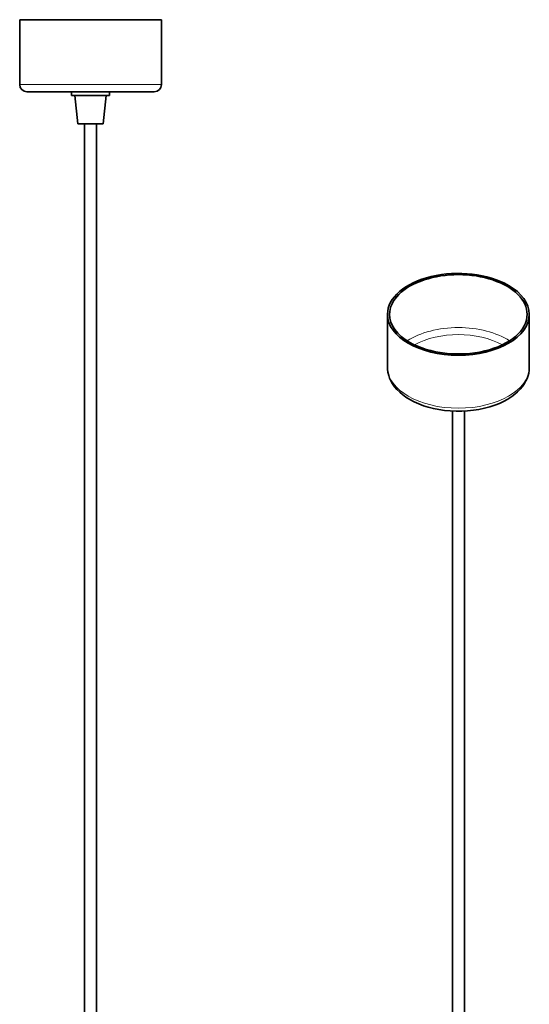
# Model space of a CAD drawing. Extents: x -119 to 154, y -174 to 645.
# Drawn here: x -88 to 124, y 236 to 645 of the extents above; entities that cross this region are included whole.
import ezdxf

# ---------------------------------------------------------------- set-up
doc = ezdxf.new("R2010")
doc.units = 0

msp = doc.modelspace()

# ---------------------------------------------------------------- linework, layer by layer
at = {"color": 7, "lineweight": 35}
for p, q in [((-88.09, 618.3), (-88.09, 645.3)), ((-29.09, 645.3), (-88.09, 645.3)), ((-29.09, 618.3), (-29.09, 645.3)), ((-32.09, 615.3), (-85.09, 615.3)), ((-66.49, 615.3), (-58.59, 615.3)), ((-66.49, 615.3), (-66.49, 613.8)), ((-58.59, 615.3), (-50.69, 615.3)), ((-50.69, 615.3), (-50.69, 613.8)), ((-66.49, 613.8), (-58.59, 613.8)), ((-63.84, 602), (-65.09, 613.8)), ((-58.59, 613.8), (-50.69, 613.8)), ((-53.34, 602), (-52.09, 613.8)), ((-58.59, 602), (-63.84, 602)), ((-61.09, 602), (-61.09, 148.65)), ((-53.34, 602), (-58.59, 602)), ((-56.09, 602), (-56.09, 148.65)), ((64.92, 500.64), (64.92, 522.68)), ((123.92, 500.64), (123.92, 522.68)), ((91.92, 482.4), (91.92, 116.51)), ((96.92, 482.4), (96.92, 116.51))]:
    msp.add_line(p, q, dxfattribs=at)
at = {"color": 7, "lineweight": 13}
msp.add_line((-29.09, 618.3), (-88.09, 618.3), dxfattribs=at)
at = {"color": 7, "lineweight": 35}
for points in [[(74.19, 487.22), (72.59, 488.22), (71.18, 489.25), (70, 490.25), (68.87, 491.37), (67.9, 492.5), (67.02, 493.75), (66.31, 495), (65.8, 496.14), (65.42, 497.22), (65.11, 498.56), (64.95, 499.86), (64.92, 500.64)], [(74.19, 487.22), (76.04, 486.24), (77.97, 485.37), (79.86, 484.66), (81.81, 484.05), (84.04, 483.48), (86.33, 483.02), (88.67, 482.68), (91.06, 482.45), (93.46, 482.35), (95.87, 482.36), (98.27, 482.49), (100.65, 482.74), (102.98, 483.1), (105.26, 483.58), (107.48, 484.18), (109.61, 484.88), (111.47, 485.62), (113.19, 486.43), (115.02, 487.43), (116.61, 488.46), (117.88, 489.41), (119.02, 490.41), (120.08, 491.48), (121.06, 492.65), (121.93, 493.91), (122.55, 495.02), (122.98, 495.95), (123.41, 497.18), (123.67, 498.21), (123.84, 499.25), (123.92, 500.29), (123.92, 500.64)]]:
    msp.add_lwpolyline(points, dxfattribs=at)
for centre, start, end in [((-85.09, 618.3), 180, 270), ((-32.09, 618.3), 270, 0)]:
    msp.add_arc(centre, 3, start, end, dxfattribs=at)
for major_axis, start_param, end_param in [((29.5, 0), 0.785398, 3.141633), ((28.6, 0), 0.00004, 3.141633), ((29.5, 0), 0.00004, 0.785398), ((29.5, 0), 3.141633, 6.283225), ((28.6, 0), 3.141633, 3.926991), ((28.6, 0), 3.926991, 6.283225)]:
    msp.add_ellipse((94.42, 522.68), major_axis=major_axis, ratio=0.57735, start_param=start_param, end_param=end_param, dxfattribs=at)
at = {"color": 7, "lineweight": 13}
for centre, major_axis, start_param, end_param in [((94.42, 500.64), (28.6, 0), 0.730911, 2.410682), ((94.42, 498.92), (26.5, 0), 0.808762, 2.332831), ((94.42, 500.64), (29.5, 0), 3.141633, 6.283225)]:
    msp.add_ellipse(centre, major_axis=major_axis, ratio=0.57735, start_param=start_param, end_param=end_param, dxfattribs=at)

doc.saveas('drawing.dxf')
